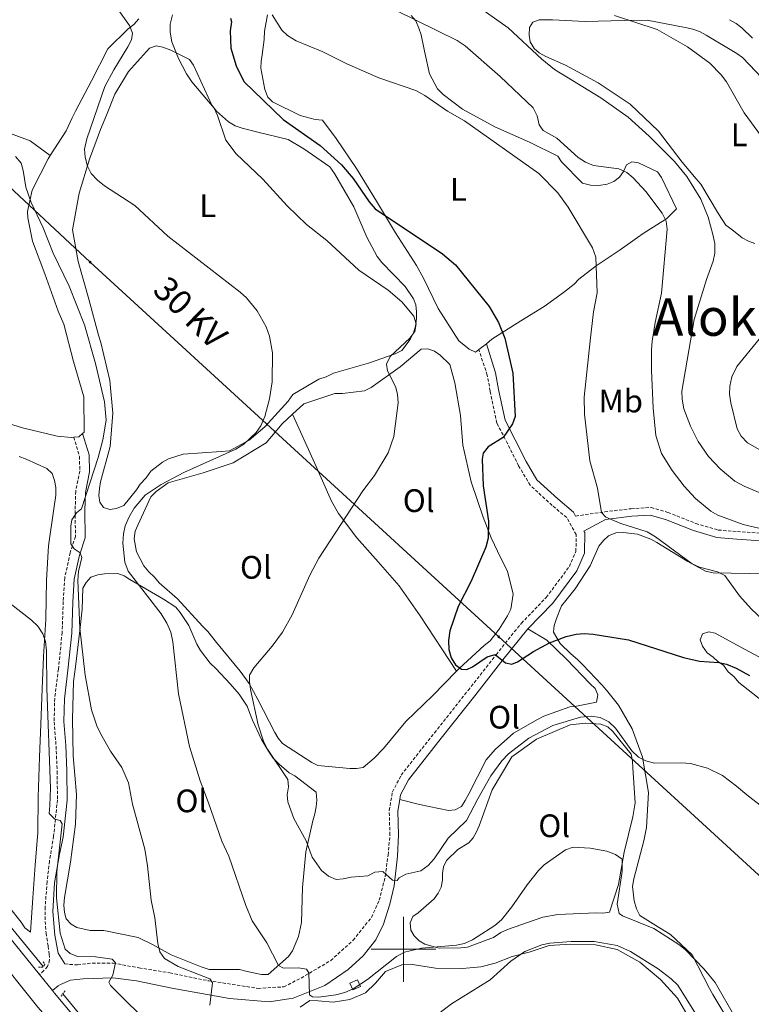
# Model space of a CAD drawing. Units: metres. Extents: x 572631 to 577117, y 4712224 to 4715242.
# Drawn here: x 575382 to 575607, y 4713983 to 4714287 of the extents above; entities that cross this region are included whole.
import ezdxf
from ezdxf.enums import TextEntityAlignment as Align

# ---------------------------------------------------------------- set-up
doc = ezdxf.new("R2010")
doc.units = ezdxf.units.M
doc.header["$MEASUREMENT"] = 0
doc.linetypes.add('TRAZOS', pattern=[0.75, 0.5, -0.25])
doc.linetypes.add('TRAZOSX2', pattern=[1.5, 1, -0.5])
for name, color, linetype, lineweight in [('Carátula', 7, 'Continuous', 5), ('Level 15', 1, 'Continuous', 0), ('Level 16', 5, 'Continuous', 0), ('Level 21', 19, 'Continuous', 0), ('Level 32', 19, 'Continuous', 0), ('Level 36', 19, 'Continuous', 40), ('Level 37', 92, 'Continuous', 0), ('Level 4', 36, 'Continuous', 30), ('Level 44', 19, 'Continuous', 0), ('Level 45', 19, 'Continuous', 0), ('Level 5', 36, 'Continuous', 0), ('Level 52', 1, 'Continuous', 13), ('Level 54', 13, 'Continuous', 0), ('Level 63', 7, 'Continuous', 0)]:
    doc.layers.add(name, color=color, linetype=linetype, lineweight=lineweight)
doc.styles.add('Arial', font='ARIAL.TTF', dxfattribs={"height": 0.2})

# ---------------------------------------------------------------- blocks, each defined once
blk = doc.blocks.new('5PELE')
at = {"layer": 'Carátula', "linetype": 'Continuous', "lineweight": 5}
h = blk.add_hatch(color=9, dxfattribs=at)
edge = h.paths.add_edge_path()
edge.add_arc((0, 0), 2.85, 359.999, 719.999)
at = {"layer": 'Carátula', "color": 252, "linetype": 'Continuous', "lineweight": 5}
blk.add_circle((0, 0, 0), 2.85, dxfattribs=at)

msp = doc.modelspace()

# ---------------------------------------------------------------- linework, layer by layer
at = {"layer": 'Level 15', "color": 1, "linetype": 'Continuous', "lineweight": 0}
msp.add_polyline3d([(575485.86, 4713990.64, 493.27), (575483.51, 4713989.58, 493.27), (575484.44, 4713987.51, 493.27), (575486.79, 4713988.57, 493.27), (575485.86, 4713990.64, 493.27)], dxfattribs=at)
at = {"layer": 'Level 16', "color": 5, "linetype": 'Continuous', "lineweight": 0, "ltscale": 0.5}
for points in [[(575191.19, 4714274.66, 488.65), (575193.39, 4714271.4, 488.54), (575223.41, 4714227.29, 486.77), (575259.7, 4714174.83, 484.93), (575292.19, 4714127.79, 481.92), (575327.96, 4714076.06, 479.77), (575352.67, 4714041.33, 479.38), (575375.24, 4714011.28, 479.23), (575388.87, 4713994.67, 479.23)], [(575394.92, 4713986.26, 478.6), (575404, 4713975.29, 477.96), (575405.76, 4713973.19, 477.84), (575409.34, 4713969.05, 477.66), (575413, 4713964.98, 477.5), (575420.42, 4713956.92, 477.17), (575432.78, 4713943.72, 476.46), (575439.05, 4713937.2, 476.11), (575451.62, 4713924.38, 475.48), (575457.95, 4713918.01, 475.19), (575463.25, 4713912.71, 474.97), (575473.87, 4713902.12, 474.62), (575481.89, 4713894.24, 474.33), (575485.79, 4713890.45, 474.1)]]:
    msp.add_polyline3d(points, dxfattribs=at)
at = {"layer": 'Level 21', "color": 19, "linetype": 'Continuous', "lineweight": 13}
for points in [[(575187.27, 4714275.56, 489.22), (575206.99, 4714247.1, 488.06), (575241.54, 4714197.22, 486.19), (575253.17, 4714180.5, 485.51), (575268.72, 4714158.24, 484.54), (575276.47, 4714147.09, 484.04), (575284.84, 4714134.99, 483.41), (575295.97, 4714118.86, 482.48), (575301.54, 4714110.79, 482.08), (575311.9, 4714095.81, 481.48), (575317.09, 4714088.33, 481.23), (575324.88, 4714077.1, 480.92), (575336.59, 4714060.28, 480.58), (575344.57, 4714048.98, 480.42), (575348.6, 4714043.37, 480.33), (575354.72, 4714035.01, 480.21), (575364.05, 4714022.57, 480.02), (575378.16, 4714004.03, 479.74), (575387.76, 4713992.21, 479.25)], [(575261.43, 4714157.03, 484.65), (575263.25, 4714154.44, 484.54), (575271, 4714143.29, 484.04), (575279.36, 4714131.2, 483.41), (575290.5, 4714115.06, 482.48), (575296.07, 4714107, 482.08), (575306.44, 4714092, 481.48), (575311.63, 4714084.51, 481.23), (575319.44, 4714073.27, 480.92), (575331.16, 4714056.42, 480.58), (575339.16, 4714045.09, 480.42), (575343.21, 4714039.46, 480.33), (575349.35, 4714031.07, 480.21), (575358.71, 4714018.59, 480.02), (575372.86, 4714000, 479.74), (575387.29, 4713982.21, 479.02), (575388.75, 4713980.46, 478.95)], [(575387.76, 4713992.21, 479.25), (575391.76, 4713987.28, 479.05)], [(575391.76, 4713987.28, 479.05), (575392.4, 4713986.5, 479.02), (575398.75, 4713978.89, 478.75)]]:
    msp.add_polyline3d(points, dxfattribs=at)
at = {"layer": 'Level 21', "color": 19, "linetype": 'Continuous', "lineweight": 0}
for points in [[(575553.11, 4714133.63, 504.75), (575552.43, 4714134.86, 504.75), (575547.58, 4714138.91, 504.35), (575541.16, 4714144.79, 503.76), (575537.85, 4714150.4, 502.96), (575534.46, 4714157.18, 502.37), (575531.33, 4714163.17, 501.98), (575529.35, 4714172.67, 501.08), (575528.43, 4714177.76, 500.49), (575525.64, 4714186.7, 500.04)], [(575395.56, 4713995.48, 479.38), (575393.57, 4713998.85, 479.84), (575392.47, 4714004.39, 480.31), (575391.86, 4714011.68, 480.69), (575392.36, 4714020.53, 480.77), (575393.89, 4714029.3, 481), (575395.1, 4714034.61, 481.18), (575396.27, 4714045.97, 481.38), (575396.2, 4714055, 481.68), (575395.85, 4714062.85, 482.37), (575395.25, 4714070.23, 482.87), (575395.43, 4714077.26, 483.16), (575396.55, 4714086.08, 483.86), (575397.72, 4714097.55, 483.86), (575398.06, 4714107.08, 484.75), (575398.5, 4714114.15, 485.44), (575400.08, 4714121.52, 485.94), (575401.82, 4714126.89, 486.14), (575401.74, 4714135.32, 485.74), (575401.91, 4714140.89, 486.14), (575403.18, 4714147.23, 485.74), (575403.06, 4714152.5, 485.44), (575401.07, 4714159.13, 484.93)], [(575538.34, 4714098.81, 502.37), (575546.05, 4714106.79, 503.16), (575553.47, 4714116.72, 503.76), (575555.85, 4714122.16, 504.65), (575555.9, 4714128.6, 504.75), (575555.66, 4714129.01, 504.75), (575562.36, 4714132.58, 505.14), (575570.42, 4714133.57, 506.53), (575576.08, 4714133.9, 507.02), (575580.78, 4714132.53, 507.72), (575589.43, 4714129.13, 509), (575596.69, 4714126.98, 509.7), (575602.81, 4714126.52, 510.59), (575611.66, 4714125.92, 511.38)], [(575498.88, 4714046.2, 500.51), (575499.13, 4714047.69, 500.69), (575501.54, 4714052.28, 500.89), (575511.62, 4714065.09, 500.89), (575522, 4714078.23, 500.98), (575530.62, 4714089.23, 501.58), (575538.34, 4714098.81, 502.37)], [(575498.88, 4714046.2, 500.51), (575498.27, 4714042.62, 500.09), (575498.47, 4714035.27, 498.81), (575498.15, 4714028.69, 497.73), (575497.13, 4714019.62, 496.65), (575495.77, 4714013.95, 495.88), (575493.89, 4714007.76, 495.34), (575491.49, 4714002.89, 494.65), (575487.54, 4713998.01, 493.72), (575482.97, 4713993.73, 493.11), (575475.73, 4713988.8, 491.88), (575466.01, 4713984.98, 491.03), (575458.62, 4713983.85, 489.8), (575446.37, 4713984.82, 487.49), (575428.54, 4713987.99, 484.33), (575417.71, 4713990.32, 483.1), (575410.4, 4713991.25, 481.79), (575401.25, 4713990.93, 479.71), (575397.35, 4713990.46, 479.25), (575394.28, 4713989.19, 479.02), (575393.56, 4713988.77, 478.86), (575391.76, 4713987.28, 479.05)]]:
    msp.add_polyline3d(points, dxfattribs=at)
at = {"layer": 'Level 21', "color": 19, "linetype": 'TRAZOSX2', "lineweight": 0}
for points in [[(575395.56, 4713995.48, 479.38), (575399.53, 4713995.18, 479.45), (575404.02, 4713995.77, 479.98), (575410.46, 4713995.76, 481.43), (575418.41, 4713994.28, 483.08), (575427.95, 4713992.73, 484.14), (575439.79, 4713990.33, 485.65), (575455.16, 4713987.97, 488.62), (575463.09, 4713988.42, 490.21), (575468.43, 4713991.14, 491.26), (575477.57, 4713996.53, 492.42), (575484.48, 4714002.79, 494.27), (575490.15, 4714009.85, 495.27), (575492.55, 4714015.13, 496.19), (575494.41, 4714022.56, 497.27), (575495.25, 4714029.05, 497.81), (575495.83, 4714035.2, 498.81), (575495.62, 4714042.81, 500.09), (575496.6, 4714048.54, 500.69), (575499.31, 4714053.72, 500.89), (575509.55, 4714066.73, 500.89), (575519.93, 4714079.86, 500.98), (575528.55, 4714090.87, 501.58), (575536.36, 4714100.56, 502.37), (575544.03, 4714108.51, 503.16), (575551.17, 4714118.06, 503.76), (575553.21, 4714122.72, 504.65), (575553.25, 4714127.92, 504.75), (575550.35, 4714133.15, 504.75), (575545.84, 4714136.92, 504.35), (575539.09, 4714143.11, 503.76), (575535.53, 4714149.14, 502.96), (575532.11, 4714155.97, 502.37), (575528.82, 4714162.27, 501.98), (575526.76, 4714172.16, 501.08), (575525.86, 4714177.11, 500.49), (575523.24, 4714184.95, 500.04)], [(575398.32, 4714157.95, 484.93), (575400.09, 4714152.03, 485.44), (575400.19, 4714147.49, 485.74), (575398.94, 4714141.23, 486.14), (575398.76, 4714135.36, 485.74), (575398.84, 4714127.35, 486.14), (575397.2, 4714122.29, 485.94), (575395.54, 4714114.56, 485.44), (575395.08, 4714107.22, 484.75), (575394.75, 4714097.75, 483.86), (575393.59, 4714086.42, 483.86), (575392.46, 4714077.48, 483.16), (575392.27, 4714070.14, 482.87), (575392.88, 4714062.67, 482.37), (575393.22, 4714054.92, 481.68), (575393.29, 4714046.12, 481.38), (575392.13, 4714034.91, 481.18), (575390.83, 4714027.23, 480.86), (575390.11, 4714020.87, 480.72), (575389.51, 4714013.11, 480.46), (575389.48, 4714008.61, 480.2), (575389.79, 4714005, 480.06), (575390.46, 4714000.95, 479.86), (575390.76, 4713998.49, 479.6), (575390.87, 4713996.73, 479.34), (575390.28, 4713994.69, 479.2), (575389.06, 4713993.44, 479.2), (575387.76, 4713992.21, 479.25)], [(575553.11, 4714133.63, 504.75), (575562.06, 4714134.9, 505.14), (575570.21, 4714135.9, 506.53), (575576.35, 4714136.26, 507.02), (575581.54, 4714134.75, 507.72), (575590.19, 4714131.35, 509), (575597.11, 4714129.3, 509.7), (575602.98, 4714128.85, 510.59), (575611.92, 4714128.25, 511.38)]]:
    msp.add_polyline3d(points, dxfattribs=at)
at = {"layer": 'Level 21', "color": 1, "linetype": 'TRAZOS', "lineweight": 0}
for points in [[(575388.91, 4713996.12, 479.38), (575389.43, 4713995.29, 479.38), (575388.69, 4713994.47, 479.38), (575387.24, 4713994.48, 479.46)], [(575395.63, 4713987.18, 478.75), (575394.2, 4713985.33, 478.75)]]:
    msp.add_polyline3d(points, dxfattribs=at)
at = {"layer": 'Level 32', "color": 6, "linetype": 'Continuous', "lineweight": 0, "ltscale": 0.5}
msp.add_polyline3d([(576944.37, 4713485.53, 436.98), (576877.73, 4713490.01, 437.44), (576659.92, 4713504.45, 451.32), (576446, 4713518.79, 455.34), (576285.42, 4713529.03, 460.99), (576135.96, 4713539.21, 477.7), (575981.05, 4713681.68, 484.31), (575855.04, 4713796.51, 508.88), (575752.6, 4713891.3, 498.24), (575636.6, 4713998.09, 493.81), (575529.37, 4714096.39, 502.16), (575403.39, 4714211.9, 490.13), (575273.47, 4714333.31, 502.12), (575178.12, 4714419.19, 502.47), (575062.24, 4714525.86, 494.16), (574956.26, 4714624.86, 498.94), (574845.19, 4714725.21, 513.29), (574695.83, 4714799.17, 505.03), (574592.31, 4714851.18, 509.95), (574517.89, 4714889.14, 514.42), (574415.83, 4714939.67, 525.44), (574378.43, 4714950.44, 530.46)], dxfattribs=at)
at = {"layer": 'Level 36', "color": 92, "linetype": 'Continuous', "lineweight": 0}
for points in [[(575418.35, 4714286.95, 492.11), (575416.89, 4714285.18, 491.94), (575415.11, 4714283.87, 491.7), (575408.83, 4714277.7, 491.2), (575403.75, 4714267.85, 490.87), (575398.9, 4714258.44, 490.3), (575397.88, 4714256.45, 490.3), (575395.96, 4714252.46, 490.3), (575391.04, 4714244.78, 489.78)], [(575523.24, 4714184.95, 500.04), (575522.21, 4714184.2, 500.04), (575520.29, 4714185.11, 500.04), (575517.05, 4714187.65, 500.04), (575510.75, 4714197.63, 499.93), (575506.22, 4714207.01, 499.93), (575504.03, 4714210.88, 499.93), (575497.58, 4714221.01, 500.04), (575491.72, 4714230.7, 500.59), (575485.57, 4714240.83, 500.92), (575479.26, 4714250.07, 501.69), (575475, 4714255.74, 501.47), (575472.78, 4714255.9, 501.36), (575468.19, 4714257.12, 501.36), (575459.62, 4714261.34, 501.58), (575458.15, 4714262.83, 501.69), (575457.28, 4714265.21, 501.8), (575455.99, 4714271.74, 502.9), (575456.16, 4714273.82, 503.12), (575456.47, 4714275.89, 503.78), (575457.1, 4714280.63, 505.21), (575457.12, 4714283.15, 505.32), (575458.05, 4714288.19, 505.32)], [(575502.38, 4714288, 510.49), (575503.85, 4714286.36, 510.49), (575504.72, 4714284.13, 510.16), (575505.45, 4714282.05, 509.5), (575506.45, 4714277, 508.29), (575508.03, 4714270.02, 507.74), (575510.51, 4714265.4, 507.52), (575512.28, 4714263.61, 507.41), (575518.18, 4714259.12, 507.08), (575528.22, 4714253.7, 506.75), (575538.86, 4714248.88, 507.08), (575547.58, 4714244.66, 507.85), (575548.75, 4714242.87, 508.18), (575555.23, 4714236.3, 509.17), (575557.74, 4714235.69, 509.39), (575560.26, 4714235.52, 509.61), (575562.79, 4714235.94, 509.72), (575564.87, 4714236.82, 509.94), (575566.66, 4714238.14, 510.49), (575567.86, 4714239.91, 511.15), (575568.76, 4714241.98, 511.59), (575570.4, 4714242.86, 512.58), (575572.47, 4714242.54, 512.58), (575578.39, 4714239.83, 512.58), (575579.56, 4714238.04, 512.58), (575584.23, 4714228.37, 511.48), (575581.09, 4714225.28, 510.93), (575579.31, 4714224.11, 510.71), (575573.94, 4714220.74, 509.61), (575572.15, 4714219.56, 509.06), (575566.79, 4714215.75, 507.63), (575559.48, 4714210.76, 505.98), (575557.69, 4714209.44, 505.32), (575554.11, 4714206.65, 504.33), (575552.62, 4714205.18, 503.78), (575549.34, 4714202.53, 503.23), (575543.37, 4714198.28, 503.23), (575536.22, 4714193.88, 502.35), (575527.28, 4714188.17, 500.26), (575525.64, 4714186.7, 500.04)], [(575612.69, 4714266.56, 523.69), (575604.6, 4714275.07, 521.82), (575602.83, 4714276.27, 521.82), (575593.38, 4714281.98, 521.6), (575591.31, 4714283.03, 521.49), (575589.24, 4714283.79, 521.49), (575586.87, 4714284.25, 521.27), (575575.18, 4714286.57, 520.28), (575568.06, 4714286.47, 519.73), (575556.05, 4714286.12, 518.08), (575545.97, 4714286.64, 517.97), (575541.81, 4714286.67, 517.64), (575539.88, 4714285.94, 517.31), (575538.83, 4714284.32, 516.65), (575538.81, 4714281.95, 516.32), (575539.09, 4714279.87, 516.32), (575540.27, 4714277.78, 516.32), (575541.89, 4714276.44, 516.32), (575543.95, 4714275.38, 516.32), (575550.01, 4714272.67, 516.32), (575560.06, 4714267.25, 516.21), (575569.94, 4714260.66, 516.1), (575578.63, 4714252.28, 515.99), (575585.97, 4714242.74, 515.99), (575590.23, 4714237.67, 516.1), (575591.7, 4714236.02, 516.32), (575597.12, 4714226.79, 518.52), (575599.47, 4714223.36, 518.96), (575601.23, 4714222.01, 519.29), (575604.48, 4714219.47, 519.73), (575606.4, 4714218.42, 520.17), (575608.32, 4714217.66, 520.28)], [(575607.65, 4714281.01, 524.84), (575604.41, 4714284.15, 524.06), (575602.64, 4714285.5, 523.84), (575600.57, 4714286.7, 523.74)], [(575413.75, 4714136.83, 489.48), (575411.52, 4714135.95, 489.48), (575409.45, 4714135.67, 489.37), (575407.52, 4714136.28, 489.37), (575406.35, 4714137.92, 489.37), (575406.07, 4714140, 489.37), (575406.23, 4714142.07, 489.37), (575406.54, 4714144.15, 489.15), (575409.59, 4714155.1, 489.15), (575410.41, 4714165.32, 489.15), (575409.45, 4714175.41, 489.04), (575406.72, 4714187.15, 489.04), (575405.99, 4714189.38, 489.04), (575402.97, 4714200.52, 489.37), (575399.64, 4714212.11, 490.25), (575397.94, 4714221.91, 491.02), (575399.95, 4714233.17, 491.13), (575403.14, 4714243.67, 491.46), (575406.62, 4714252.84, 491.79), (575408.43, 4714257.27, 492.12), (575411, 4714263.78, 492.78), (575415.21, 4714270.72, 493), (575421.64, 4714277.93, 493.22), (575423.72, 4714278.66, 493.55), (575425.79, 4714278.2, 493.77), (575428.31, 4714277.29, 493.99), (575434.07, 4714274.43, 494.54), (575435.24, 4714272.64, 494.76), (575436.41, 4714270.26, 494.98), (575440.93, 4714260.29, 495.86), (575442.4, 4714258.5, 495.86), (575446.08, 4714255.21, 495.86), (575448.15, 4714254.01, 495.86), (575450.22, 4714253.25, 496.19), (575455.1, 4714252.03, 496.52)], [(575391.04, 4714244.78, 489.78), (575384.93, 4714249.33, 489.14), (575374.3, 4714253.2, 488.89), (575363.88, 4714255.95, 488.89), (575361.99, 4714256.52, 488.91)], [(575455.1, 4714252.03, 496.52), (575464.43, 4714249.73, 496.96), (575469.3, 4714246.88, 497.95), (575477.27, 4714241.33, 497.73), (575478.73, 4714239.25, 497.73), (575484.73, 4714228.97, 497.18), (575488.67, 4714219.6, 496.74), (575491.89, 4714213.64, 496.3), (575493.36, 4714211.85, 495.97), (575500.57, 4714204.38, 495.42), (575503.06, 4714200.66, 495.42), (575503.78, 4714198.72, 495.2), (575504.07, 4714196.65, 495.2), (575504.05, 4714194.57, 495.2), (575503.73, 4714192.2, 495.2), (575503.13, 4714190.13, 495.2), (575502.07, 4714188.06, 495.2), (575499.53, 4714184.67, 495.09), (575497.44, 4714183.65, 494.98), (575489.27, 4714180.74, 493.99), (575478.42, 4714177.71, 493.33), (575476.19, 4714176.54, 493.22), (575473.95, 4714175.82, 493.11), (575465.91, 4714171.13, 492.67), (575464.41, 4714169.07, 492.67), (575457.24, 4714161.11, 492.23), (575452.46, 4714157, 491.79), (575446.36, 4714153.78, 491.24), (575443.83, 4714153.5, 491.13), (575432.11, 4714152.7, 490.8), (575427.51, 4714151.25, 490.47), (575425.72, 4714150.23, 490.14), (575422.14, 4714147.44, 489.92), (575420.64, 4714145.37, 489.92), (575418.85, 4714143.46, 489.81), (575417.65, 4714141.69, 489.81), (575413.75, 4714136.83, 489.48)], [(575391.04, 4714244.78, 489.78), (575390.45, 4714243.84, 489.72), (575385.48, 4714234.1, 487.66), (575384.09, 4714227.56, 486.83), (575384.19, 4714225.56, 486.83), (575385.57, 4714218.44, 486.83), (575389.38, 4714208.3, 486.34), (575393.51, 4714196.82, 485.26), (575395.25, 4714192.8, 485.18), (575398.27, 4714181.33, 485.18), (575401.4, 4714170.42, 485.02), (575401.54, 4714159.53, 484.93), (575401.07, 4714159.13, 484.93)], [(575525.64, 4714186.7, 500.04), (575523.24, 4714184.95, 500.04)], [(575465.77, 4714165.04, 494.54), (575469.29, 4714168.27, 494.82), (575478.8, 4714171.46, 495.48), (575481.17, 4714171.44, 495.82), (575488, 4714172.28, 496.04), (575490.08, 4714173.3, 496.26), (575499.03, 4714179.61, 497.02), (575505.45, 4714185.05, 497.14), (575507.52, 4714185.18, 497.14), (575509.59, 4714184.43, 497.68), (575511.36, 4714183.23, 497.68), (575514.31, 4714180.39, 497.9), (575515.9, 4714174.74, 497.58), (575517.6, 4714164.64, 497.68), (575518.27, 4714155.45, 498.9), (575520.85, 4714144.16, 499.78), (575524.63, 4714133.3, 500.44), (575527.1, 4714126.91, 500.98), (575530.02, 4714120.66, 501.54), (575532.07, 4714116.64, 502.08), (575533.79, 4714109.51, 502.42), (575533.16, 4714104.92, 502.42), (575532.11, 4714102.85, 502.42), (575529.56, 4714098.72, 502.42), (575526.71, 4714095.18, 502.3), (575524.92, 4714093.71, 502.3), (575517.16, 4714086.65, 501.98), (575516.34, 4714085.8, 501.91)], [(575398.32, 4714157.95, 484.93), (575397.63, 4714157.89, 484.93), (575393.19, 4714158.26, 484.93), (575382.55, 4714160.79, 484.19), (575372.13, 4714163.99, 484.19), (575360.82, 4714167.3, 484.19), (575350.07, 4714170.39, 484.19), (575347.85, 4714171.05, 484.2)], [(575516.34, 4714085.8, 501.91), (575509.09, 4714078.26, 501.32), (575500.73, 4714070.31, 500.88), (575493.84, 4714061.91, 500.44), (575491, 4714058.97, 500.32), (575487.57, 4714056.03, 500.32), (575485.49, 4714055.75, 500.32), (575483.42, 4714055.76, 500.32), (575473.64, 4714056.73, 499.44), (575471.71, 4714057.63, 499.12), (575462.71, 4714063.48, 498.02), (575461.39, 4714065.12, 497.9), (575460.37, 4714066.91, 497.58), (575455.11, 4714077.03, 496.26), (575452.47, 4714081.95, 495.82), (575449.68, 4714085.82, 495.6), (575442.34, 4714094.63, 494.72), (575439.69, 4714098.06, 494.38), (575438.07, 4714099.7, 494.38), (575430.28, 4714108.06, 493.84), (575424.68, 4714113, 493.84), (575423.21, 4714114.79, 493.84), (575421.44, 4714116.43, 493.84), (575419.97, 4714118.22, 493.84), (575417.63, 4714122.54, 493.72), (575416.92, 4714126.55, 493.4), (575417.24, 4714128.92, 493.28), (575418.14, 4714130.84, 493.28), (575422.06, 4714139.56, 493.18), (575423.71, 4714141.18, 492.96), (575427.43, 4714143.82, 492.96), (575438.28, 4714147, 493.06), (575447.5, 4714150.05, 493.5), (575457.63, 4714156.2, 493.84), (575462.57, 4714162.09, 494.28), (575465.77, 4714165.04, 494.54)], [(575465.77, 4714165.04, 494.54), (575472.71, 4714149.86, 495.6), (575477.81, 4714138.25, 496.26), (575480, 4714134.38, 496.58), (575485.58, 4714126.92, 497.02), (575492.2, 4714119.46, 497.8), (575498.67, 4714112.14, 498.34), (575505.12, 4714102.9, 499.56), (575516.34, 4714085.8, 501.91)], [(575401.07, 4714159.13, 484.93), (575399.86, 4714158.1, 484.93), (575398.32, 4714157.95, 484.93)], [(575381.48, 4714152.02, 482.54), (575383.69, 4714151.12, 482.62), (575390, 4714148.29, 482.95), (575391.65, 4714146.72, 483.12), (575392.42, 4714144.6, 483.28), (575392.84, 4714142.48, 483.28), (575392.82, 4714140.04, 483.28), (575392.23, 4714135.82, 483.12), (575390.58, 4714124.39, 482.87), (575389.94, 4714113.84, 482.62), (575389.73, 4714101.84, 482.04), (575388.97, 4714090.29, 481.96), (575388.56, 4714080.3, 481.8), (575388.14, 4714069.41, 481.47), (575387.72, 4714059.3, 481.38), (575387.4, 4714046.97, 481.38), (575387.2, 4714036.08, 481.38), (575386.45, 4714025.98, 480.72), (575385.7, 4714015.87, 480.31), (575384.95, 4714005.32, 480.15), (575383.29, 4714006.67, 480.23), (575382.08, 4714008.34, 480.23), (575374.82, 4714017.4, 480.23)], [(575582.38, 4714004.6, 491.52), (575578.69, 4714006.85, 491.52), (575572.93, 4714010.46, 491.96), (575571.91, 4714012.54, 492.08), (575571.19, 4714014.92, 492.3), (575570.63, 4714019.37, 492.52), (575571.09, 4714021.74, 492.62), (575574.15, 4714033.43, 492.96), (575574.92, 4714037.58, 493.18), (575575.59, 4714048.4, 494.28), (575573.75, 4714059.24, 495.92), (575570.55, 4714068.01, 496.36), (575566.31, 4714075.31, 497.36), (575562.63, 4714079.93, 499.56), (575561.16, 4714081.57, 499.78), (575555.28, 4714087.7, 500.54), (575553.66, 4714089.34, 500.88), (575551.6, 4714091.14, 500.98), (575548.36, 4714094.27, 501.32), (575546.31, 4714097.85, 501.98), (575546.47, 4714099.92, 502.08), (575547.23, 4714101.99, 502.08), (575548.74, 4714105.98, 502.08), (575550.09, 4714107.61, 502.08), (575552.93, 4714111.14, 502.86), (575557.58, 4714118.23, 504.28), (575560.3, 4714124.29, 504.4), (575561.65, 4714126.06, 504.5), (575563.29, 4714127.52, 504.62), (575565.52, 4714128.4, 504.84), (575567.74, 4714128.53, 504.94), (575572.19, 4714128.05, 505.28), (575576.33, 4714126.54, 505.6), (575578.1, 4714125.49, 505.6), (575587.69, 4714119.63, 505.82), (575593.16, 4714116.62, 506.04), (575595.53, 4714116.16, 506.16)], [(575595.53, 4714116.16, 506.16), (575606.65, 4714115.93, 506.7), (575617.33, 4714116.15, 507.36), (575626.96, 4714115.33, 507.48), (575631.1, 4714114.41, 508.24), (575633.33, 4714113.95, 508.36), (575637.62, 4714112.88, 508.58), (575639.69, 4714112.57, 508.8), (575641.91, 4714112.55, 508.9), (575650.81, 4714112.78, 508.9), (575657.2, 4714114.36, 509.02), (575666.88, 4714119.92, 509.24), (575667.89, 4714120.69, 509.34)], [(575398.91, 4714038.6, 484.16), (575399.13, 4714047.8, 483.72), (575398.18, 4714059.67, 484.26), (575397.97, 4714070.94, 485.36), (575398.21, 4714082.65, 485.7), (575398.83, 4714087.1, 486.14), (575400.25, 4714098.35, 487.24), (575400.89, 4714104.87, 487.68), (575401.09, 4714111.4, 488.34), (575402.14, 4714113.17, 488.34), (575403.64, 4714114.79, 488.34), (575405.72, 4714115.51, 488.34), (575407.8, 4714115.79, 488.44), (575411.95, 4714115.91, 488.88), (575413.87, 4714115.16, 489.44), (575415.64, 4714114.1, 489.66), (575425.98, 4714107.95, 490.54), (575429.81, 4714105.54, 491.08), (575431.14, 4714103.9, 491.2), (575433.78, 4714099.88, 491.52), (575436.25, 4714094.08, 492.08), (575437.42, 4714092.14, 492.08), (575440.36, 4714088.26, 492.08), (575442.13, 4714086.62, 492.4), (575446.54, 4714081.84, 493.28), (575449.33, 4714078.71, 493.72), (575451.83, 4714074.98, 494.28), (575452.55, 4714073.05, 494.6), (575453.43, 4714070.67, 494.6), (575456.2, 4714064.72, 494.82), (575458.4, 4714061.14, 495.6), (575459.86, 4714058.91, 495.82), (575461.63, 4714057.11, 496.14), (575464.72, 4714054.42, 496.92)], [(575498.88, 4714046.2, 500.51), (575504.98, 4714044.63, 500.54), (575513.86, 4714042.78, 500.22), (575515.94, 4714043.06, 500.22), (575517.88, 4714044.09, 500.22), (575519.08, 4714045.86, 500.22), (575520.13, 4714047.92, 500.1), (575525.55, 4714058.41, 499.88), (575528.24, 4714061.65, 499.78), (575533.91, 4714066.65, 499.78), (575541.36, 4714070.9, 499.66), (575543.3, 4714071.92, 499.44), (575551.33, 4714074.83, 499.34), (575553.4, 4714074.96, 499.34), (575559.49, 4714076.25, 499.34), (575559.95, 4714078.47, 499.34), (575559.08, 4714080.4, 499.34), (575557.61, 4714081.9, 499.34), (575550.25, 4714089.51, 500.44), (575544.21, 4714095.34, 501.76), (575538.34, 4714098.81, 502.4)], [(575614, 4714087.85, 504.62), (575603.81, 4714093.26, 504.62), (575596.13, 4714097.47, 503.18), (575594.2, 4714097.93, 502.52), (575592.27, 4714097.35, 501.86), (575591.52, 4714095.43, 501.2), (575592.24, 4714093.5, 501.1), (575593.71, 4714091.41, 501.1), (575595.48, 4714090.06, 501.1), (575596.95, 4714088.72, 500.76), (575598.72, 4714087.67, 500.66), (575600.19, 4714085.58, 500.44), (575601.96, 4714084.08, 500.32), (575603.43, 4714082.29, 500.32), (575612.57, 4714075.11, 499.78)], [(575563.6, 4714011.42, 491.2), (575561.52, 4714011.13, 491.14), (575559.45, 4714011.3, 491.08), (575547.58, 4714010.79, 490.52), (575542.98, 4714009.94, 490.27), (575532.12, 4714006.16, 489.72), (575530.04, 4714005.14, 489.64), (575527.81, 4714003.68, 489.57), (575519.77, 4714000.62, 489.54), (575517.7, 4714000.49, 489.59), (575511.02, 4714000.39, 489.92), (575509.9, 4714000.7, 490), (575506.59, 4714001.61, 490.37), (575504.81, 4714002.66, 490.65), (575503.34, 4714004.16, 491), (575502.32, 4714005.94, 491.37), (575502.04, 4714008.17, 491.81), (575502.94, 4714010.09, 492.25), (575504.58, 4714011.27, 492.68), (575509.51, 4714015.53, 494.09), (575510.71, 4714017.3, 494.53), (575511.61, 4714019.22, 494.94), (575512.07, 4714021.29, 494.94), (575512.09, 4714023.37, 495.04), (575512.4, 4714025.44, 495.04), (575513.3, 4714027.36, 495.16), (575516.74, 4714030.75, 495.04), (575520.17, 4714032.8, 494.72), (575521.51, 4714034.42, 494.72), (575522.56, 4714036.19, 494.72), (575523.32, 4714038.11, 494.94), (575527.41, 4714049.2, 495.38), (575533.41, 4714059.39, 495.82), (575541.02, 4714064.82, 495.82), (575551.43, 4714069.19, 495.7), (575556.18, 4714069.75, 495.48), (575560.92, 4714069.42, 495.26), (575562.99, 4714068.66, 495.04), (575564.61, 4714067.16, 494.72), (575570.19, 4714060.15, 494.16), (575570.62, 4714058.07, 493.94), (575570.76, 4714056, 493.84), (575571.42, 4714045.16, 492.74), (575570.79, 4714040.87, 492.3), (575568.04, 4714029.92, 491.64), (575566.33, 4714020, 491.3), (575563.6, 4714011.42, 491.2)], [(575464.72, 4714054.42, 496.92), (575466.49, 4714053.52, 497.24), (575473.13, 4714048.43, 497.8), (575473.26, 4714046.05, 497.8), (575473.09, 4714043.98, 497.8), (575472.63, 4714041.76, 497.68), (575472.02, 4714039.68, 497.36), (575469.88, 4714030.06, 495.48), (575468.9, 4714019.1, 493.94), (575468.53, 4714008.28, 492.74), (575467.6, 4714003.98, 491.86), (575465.79, 4713999.55, 491.42), (575464.59, 4713997.78, 491.42), (575458.32, 4713992.19, 490.76), (575456.25, 4713992.2, 490.64), (575451.8, 4713993.13, 490.2), (575449.43, 4713993.74, 490.2), (575447.36, 4713993.76, 489.76), (575440.09, 4713993.81, 488.88), (575437.58, 4713994.57, 488.44), (575428.41, 4713998.34, 487.12), (575422.65, 4714001.5, 486.8), (575418.22, 4714003.61, 486.02), (575407.56, 4714005.77, 484.38), (575403.41, 4714005.8, 483.82), (575399.27, 4714006.72, 483.82), (575397.49, 4714007.77, 483.82), (575396.02, 4714009.41, 483.82), (575395.45, 4714011.34, 483.82), (575395.31, 4714013.57, 483.82), (575395.48, 4714015.94, 483.82), (575397.34, 4714026.9, 483.94), (575398.91, 4714038.6, 484.16)], [(575598.81, 4713980.46, 491.52), (575595.44, 4713986.12, 491.52), (575594.41, 4713987.9, 491.52), (575589.01, 4713998.32, 491.52), (575582.38, 4714004.6, 491.52)], [(575587.79, 4713979.26, 484.66), (575584.48, 4713984.92, 484.66), (575579.31, 4713990.72, 484.66), (575572.92, 4713996.03, 484.66), (575565.93, 4713999.95, 484.66), (575559.27, 4714001.41, 484.54), (575551.56, 4714001.62, 484.66), (575544.93, 4714001.22, 484.89), (575538.79, 4713999.14, 485.24), (575533.56, 4713997.84, 485.93), (575528.34, 4713995.76, 486.51), (575523.88, 4713994.63, 487.09), (575518.18, 4713994.09, 488.01), (575509.85, 4713994.14, 488.82), (575502.12, 4713995.42, 490.09), (575499.5, 4713995.24, 490.32), (575494.43, 4713993.17, 491.01), (575491.4, 4713989.58, 491.01), (575488.35, 4713986.61, 491.01), (575483.44, 4713984.54, 491.24), (575478.36, 4713983.7, 491.24), (575473.73, 4713984.1, 491.24), (575471.1, 4713984.22, 490.78), (575468.2, 4713982.18, 490.44)]]:
    msp.add_polyline3d(points, dxfattribs=at)
at = {"layer": 'Level 4', "color": 36, "linetype": 'Continuous', "lineweight": 30}
for points in [[(575446.67, 4714287.2, 500), (575446.94, 4714286.04, 500), (575446.54, 4714283.26, 500), (575446.75, 4714277.94, 500), (575448.43, 4714272.47, 500), (575450.74, 4714267.67, 500), (575462.88, 4714255.91, 500), (575474.32, 4714247.93, 500), (575480.87, 4714241.91, 500), (575484.47, 4714237.75, 500), (575489.43, 4714230.51, 500), (575491.27, 4714228.33, 500), (575512.05, 4714214.46, 500), (575516.07, 4714211.1, 500), (575526.48, 4714198.25, 500), (575529.28, 4714193.33, 500), (575531.29, 4714188.48, 500), (575533.7, 4714177.68, 500), (575534.46, 4714164.37, 500), (575533.61, 4714162.07, 500), (575530.79, 4714157.86, 500), (575526.09, 4714154.92, 500), (575524.57, 4714153.03, 500), (575524.28, 4714151.12, 500), (575524.61, 4714142.9, 500), (575526.28, 4714132.08, 500), (575526.15, 4714126.78, 500), (575525.41, 4714123.99, 500), (575520.91, 4714113.58, 500), (575516.92, 4714105.69, 500), (575514.26, 4714098.25, 500), (575513.85, 4714095.21, 500), (575513.96, 4714092.44, 500), (575514.72, 4714089.85, 500), (575516.03, 4714087.73, 500), (575517.92, 4714086.41, 500), (575519.53, 4714086.33, 500), (575521.32, 4714087.13, 500), (575525.86, 4714090.16, 500), (575528.29, 4714090.9, 500), (575531.48, 4714088.34, 500), (575533.46, 4714087.91, 500), (575535.19, 4714088.64, 500), (575540.16, 4714091.9, 500), (575545.04, 4714094.48, 500), (575550.18, 4714096.46, 500), (575553.22, 4714097.16, 500), (575555.71, 4714097.43, 500), (575558.47, 4714097.21, 500), (575569.41, 4714095.5, 500), (575586.39, 4714089.97, 500), (575591.29, 4714088.92, 500), (575597.24, 4714088.51, 500), (575599.68, 4714087.94, 500)], [(575599.68, 4714087.94, 500), (575602.57, 4714086.76, 500), (575606.73, 4714084.49, 500)]]:
    msp.add_polyline3d(points, dxfattribs=at)
at = {"layer": 'Level 5', "color": 36, "linetype": 'Continuous', "lineweight": 0}
for points in [[(575520.41, 4714292.6, 515), (575532.34, 4714284.14, 515), (575542.65, 4714274.49, 515), (575546.59, 4714271.29, 515), (575560.92, 4714262.61, 515), (575569.33, 4714256.61, 515), (575575.76, 4714250.81, 515), (575583.59, 4714243.01, 515), (575587.35, 4714238.3, 515), (575591.69, 4714231.36, 515), (575593.95, 4714225.83, 515), (575595.44, 4714220.47, 515), (575595.99, 4714217.65, 515), (575596.03, 4714214.66, 515), (575595.56, 4714212.2, 515), (575593.44, 4714206.61, 515), (575589.64, 4714194.2, 515), (575585.86, 4714172.18, 515), (575585.94, 4714169.68, 515), (575586.52, 4714166.66, 515), (575588.56, 4714161.35, 515), (575590.85, 4714156.63, 515), (575594.11, 4714152.02, 515), (575597.72, 4714148.14, 515), (575602.19, 4714144.42, 515), (575605.13, 4714142.84, 515), (575609.72, 4714140.84, 515)], [(575412.48, 4714289.2, 490), (575415.57, 4714284.95, 490), (575416.46, 4714282.58, 490), (575416.18, 4714280.53, 490), (575415.05, 4714278.3, 490), (575410.66, 4714271.22, 490), (575407.94, 4714266.12, 490), (575402.34, 4714249.98, 490), (575401.65, 4714246.76, 490), (575401.87, 4714244.28, 490), (575402.59, 4714241.48, 490), (575403.67, 4714239.23, 490), (575405.61, 4714237.19, 490), (575407.83, 4714235.51, 490), (575417.15, 4714229.36, 490), (575427.38, 4714219.95, 490), (575449.66, 4714202.69, 490), (575451.55, 4714200.94, 490), (575454.93, 4714196.94, 490), (575457.67, 4714192, 490), (575458.67, 4714189.05, 490), (575459.59, 4714183.97, 490), (575459.53, 4714175.01, 490), (575458.71, 4714169.8, 490), (575457.26, 4714164.28, 490), (575455.99, 4714161.45, 490), (575454.61, 4714159.36, 490), (575450.75, 4714155.75, 490), (575448.35, 4714154.21, 490), (575432.28, 4714147.08, 490), (575425.32, 4714143.4, 490), (575420.39, 4714140.11, 490), (575416.95, 4714136.05, 490), (575415.41, 4714133.35, 490), (575414.21, 4714130.6, 490), (575413.64, 4714128.16, 490), (575413.43, 4714125.31, 490)], [(575498, 4714289.42, 510), (575516.52, 4714280.28, 510), (575519.06, 4714278.63, 510), (575529.87, 4714269.22, 510), (575540.04, 4714259.55, 510), (575541.28, 4714257, 510), (575541.85, 4714254.24, 510), (575543.09, 4714252.54, 510), (575547.34, 4714250.16, 510), (575553.92, 4714244.16, 510), (575556.17, 4714242.72, 510), (575558.62, 4714241.72, 510), (575566.39, 4714240.72, 510), (575568.91, 4714239.58, 510), (575570.82, 4714237.97, 510), (575574.75, 4714233.74, 510), (575579.84, 4714227.05, 510), (575581.04, 4714224.54, 510), (575581.3, 4714222.05, 510), (575579.63, 4714202.33, 510), (575577.61, 4714193.32, 510), (575576.72, 4714187.56, 510), (575576.46, 4714184.91, 510), (575576.55, 4714178.64, 510), (575577.02, 4714166.85, 510), (575577.87, 4714158.42, 510), (575579.63, 4714152.88, 510), (575582.9, 4714147.69, 510), (575586.6, 4714142.81, 510), (575590.04, 4714139.05, 510), (575594.78, 4714135.11, 510), (575596.94, 4714133.85, 510), (575604.75, 4714130.98, 510), (575625.48, 4714126.14, 510)], [(575428.74, 4714288.23, 495), (575428.11, 4714285.31, 495), (575428.06, 4714282.81, 495), (575428.62, 4714279.86, 495), (575430.58, 4714274.69, 495), (575433.09, 4714269.98, 495), (575434.73, 4714267.56, 495), (575441.63, 4714259.46, 495), (575442.69, 4714257.19, 495), (575445.22, 4714249.57, 495), (575448.4, 4714245.36, 495), (575456.65, 4714237.53, 495), (575464.19, 4714229.25, 495), (575470.13, 4714223.56, 495), (575476.42, 4714218.59, 495), (575486.27, 4714209.49, 495), (575495.31, 4714203.29, 495), (575499.55, 4714199.73, 495), (575503.21, 4714195.29, 495), (575503.95, 4714192.9, 495), (575503.47, 4714190.56, 495), (575502.01, 4714188.52, 495), (575495.89, 4714182.8, 495), (575494.79, 4714180.46, 495), (575495.06, 4714178.41, 495), (575497.52, 4714173.62, 495), (575498.18, 4714171.21, 495), (575498.34, 4714168.53, 495), (575497.03, 4714158.11, 495), (575495.27, 4714153.17, 495), (575491.12, 4714146.17, 495), (575487.44, 4714141.35, 495), (575473.91, 4714120.61, 495), (575471.14, 4714115.39, 495), (575465.73, 4714103.11, 495), (575462.66, 4714097.77, 495), (575459.52, 4714093.48, 495), (575453.91, 4714086.84, 495), (575452.55, 4714084.52, 495), (575452.48, 4714082.62, 495), (575452.85, 4714080.15, 495), (575455.21, 4714069.26, 495), (575456.88, 4714064.15, 495), (575458.1, 4714061.77, 495), (575464.34, 4714052.4, 495), (575464.51, 4714050.15, 495), (575464.17, 4714047.67, 495), (575464.36, 4714045.5, 495), (575466.17, 4714040.39, 495), (575470.01, 4714033.44, 495), (575471.81, 4714028.46, 495), (575474.73, 4714024.31, 495), (575476.92, 4714022.59, 495), (575479.3, 4714021.54, 495), (575481.43, 4714021.7, 495), (575483.86, 4714022.28, 495), (575489.06, 4714022.68, 495), (575491.22, 4714023.81, 495), (575493.68, 4714024.03, 495), (575496.58, 4714021.34, 495), (575498.04, 4714021.18, 495), (575498.67, 4714022.01, 495), (575500.7, 4714023.18, 495), (575505.35, 4714024.23, 495), (575507.61, 4714025.88, 495), (575509.45, 4714027.96, 495), (575513.79, 4714034.32, 495), (575519.4, 4714039.72, 495), (575522.94, 4714046.4, 495), (575526.99, 4714053.48, 495), (575530.34, 4714058.14, 495), (575532.35, 4714060.25, 495), (575538.65, 4714065.11, 495), (575546.04, 4714069.02, 495), (575554.61, 4714071.58, 495), (575557.91, 4714071.93, 495), (575560.63, 4714071.46, 495), (575563.31, 4714070.11, 495), (575565.43, 4714068.22, 495), (575570.45, 4714061.21, 495), (575572.5, 4714059.25, 495), (575574.71, 4714058.09, 495), (575577.46, 4714057.41, 495), (575585.69, 4714057.52, 495), (575588.55, 4714057.27, 495), (575593.78, 4714055.88, 495), (575598.39, 4714053.58, 495), (575602.75, 4714050.33, 495)], [(575610.96, 4714101.53, 505), (575607.19, 4714105, 505), (575603.68, 4714109.02, 505), (575599.09, 4714115.28, 505), (575596.89, 4714116.47, 505), (575591.31, 4714117.82, 505), (575589.06, 4714118.93, 505), (575577.71, 4714127.22, 505), (575575.17, 4714128.72, 505), (575567.01, 4714131.34, 505), (575562.37, 4714133.31, 505), (575561.05, 4714134.72, 505), (575559.82, 4714142.25, 505), (575557.45, 4714150.67, 505), (575555.82, 4714165.03, 505), (575555.78, 4714170.3, 505), (575557.55, 4714187.66, 505), (575558.58, 4714196.6, 505), (575559.72, 4714202.46, 505), (575559.36, 4714213.47, 505), (575558.29, 4714216.35, 505), (575550.85, 4714228.93, 505), (575547.62, 4714233.27, 505), (575541.71, 4714239.29, 505), (575518.87, 4714255.52, 505), (575513.58, 4714258.51, 505), (575506.59, 4714263.34, 505), (575503.84, 4714264.83, 505), (575492.45, 4714268.78, 505), (575482.51, 4714273.04, 505), (575474.91, 4714276.86, 505), (575466.88, 4714280.2, 505), (575464.29, 4714281.8, 505), (575462.47, 4714283.5, 505), (575459.51, 4714288.2, 505)], [(575565.11, 4714287.97, 520), (575578.26, 4714283.69, 520), (575587.59, 4714278.31, 520), (575594.51, 4714273.26, 520), (575597.99, 4714269.65, 520), (575599.62, 4714267.49, 520), (575605.13, 4714258, 520), (575616.92, 4714241.79, 520)], [(575400.68, 4714135.9, 485), (575405.89, 4714151.73, 485), (575407.33, 4714157.15, 485), (575408.28, 4714163.22, 485), (575407.81, 4714168.84, 485), (575405, 4714180.69, 485), (575401.6, 4714192.58, 485), (575396.89, 4714204.57, 485), (575391.95, 4714214.67, 485), (575388.85, 4714222.48, 485), (575385.16, 4714230.29, 485), (575383.55, 4714235.09, 485), (575382.76, 4714240.24, 485), (575382.09, 4714242.47, 485), (575380.41, 4714244.56, 485)], [(575609.68, 4714188.2, 520), (575602.78, 4714179.76, 520), (575601.25, 4714176.55, 520), (575600.64, 4714173.68, 520), (575600.58, 4714171.18, 520), (575600.95, 4714168.58, 520), (575602.97, 4714160.56, 520), (575604.19, 4714158.31, 520), (575606.08, 4714156.18, 520), (575610.58, 4714153.59, 520)], [(575440.33, 4713982.76, 485), (575441.09, 4713989.64, 485), (575440.3, 4713990.91, 485), (575430.53, 4713994.74, 485), (575426.27, 4713997.13, 485), (575424.88, 4713999.22, 485), (575424.25, 4714001.76, 485), (575423.36, 4714009.7, 485), (575422.17, 4714015.21, 485), (575421.11, 4714025.73, 485), (575420.21, 4714030.9, 485), (575416.49, 4714044.77, 485), (575415.25, 4714051.31, 485), (575413.16, 4714056.1, 485), (575409.71, 4714061.13, 485), (575406.67, 4714066.31, 485), (575405.41, 4714068.95, 485), (575403.77, 4714073.81, 485), (575401.87, 4714084.6, 485), (575400.2, 4714099.04, 485), (575399.61, 4714113.73, 485), (575399.76, 4714116.5, 485), (575400.78, 4714120.79, 485), (575400.28, 4714122.3, 485), (575398.48, 4714123.47, 485), (575397.47, 4714125.04, 485), (575397.47, 4714130.5, 485), (575397.75, 4714132.48, 485), (575399.2, 4714134.58, 485), (575400.68, 4714135.9, 485)], [(575413.43, 4714125.31, 490), (575414.04, 4714119.44, 490), (575415.12, 4714116.62, 490), (575425.29, 4714103.44, 490), (575427.01, 4714100.64, 490), (575428.22, 4714097.84, 490), (575428.92, 4714094.81, 490), (575430.64, 4714078.82, 490), (575434.02, 4714062.56, 490), (575437.36, 4714051.98, 490), (575439.85, 4714045.13, 490), (575444.04, 4714033.32, 490), (575446.15, 4714028.75, 490), (575451.4, 4714013.5, 490), (575453.33, 4714008.78, 490), (575457.85, 4714002.05, 490), (575461.42, 4713995.05, 490), (575462.98, 4713994.16, 490), (575467.62, 4713994.28, 490), (575470.13, 4713993.87, 490), (575470.87, 4713992.79, 490), (575471.02, 4713986.01, 490), (575471.99, 4713985.39, 490), (575473.94, 4713985.28, 490), (575479.13, 4713985.93, 490), (575481.88, 4713986.69, 490), (575484.53, 4713987.84, 490), (575488.91, 4713990.73, 490), (575497.81, 4713997.84, 490), (575500.3, 4713999.16, 490), (575505.57, 4714000.32, 490), (575516.37, 4714001.27, 490), (575518.81, 4714001.82, 490), (575521.33, 4714002.92, 490), (575528.23, 4714007.39, 490), (575530.26, 4714009.13, 490), (575533.45, 4714013.07, 490), (575538.15, 4714019.94, 490), (575541.63, 4714024.32, 490), (575543.42, 4714026.06, 490), (575549.94, 4714030.68, 490), (575552.39, 4714031.54, 490), (575557.56, 4714031.2, 490), (575562.76, 4714030.29, 490), (575565.43, 4714029.24, 490), (575567.46, 4714027.77, 490), (575567.43, 4714023.99, 490), (575565.96, 4714013.88, 490), (575566.54, 4714011.06, 490), (575567.59, 4714010.3, 490), (575577.2, 4714006.41, 490), (575584.88, 4714001.52, 490), (575586.86, 4713999.91, 490), (575592.73, 4713993.9, 490), (575596.16, 4713989.77, 490), (575602.57, 4713978.5, 490)], [(575422.98, 4713975.58, 480), (575409.63, 4713988.89, 480), (575409.16, 4713989.88, 480), (575410.35, 4713992.08, 480), (575411.16, 4713995.83, 480), (575410.19, 4713996.95, 480), (575405.08, 4713997.73, 480), (575399.51, 4713997.76, 480), (575397.19, 4713998.7, 480), (575395.67, 4714000.04, 480), (575394.14, 4714005.03, 480), (575392.97, 4714015.84, 480), (575393.06, 4714023.95, 480), (575394.75, 4714038.75, 480), (575394.14, 4714039.74, 480), (575392.53, 4714040.12, 480), (575390.74, 4714041.87, 480), (575390.98, 4714044.38, 480), (575391.19, 4714049.69, 480), (575390.02, 4714080.54, 480), (575389.92, 4714092.06, 480), (575389.62, 4714094.9, 480), (575388.84, 4714097.28, 480), (575387.21, 4714099.7, 480), (575385.31, 4714101.52, 480), (575378.69, 4714106.64, 480)], [(575602.75, 4714050.33, 495), (575605.9, 4714047.67, 495), (575611.91, 4714042.97, 495)], [(575591.57, 4713977.77, 485), (575584.64, 4713988.96, 485), (575582.61, 4713990.91, 485), (575578.56, 4713993.96, 485), (575570.05, 4713999.29, 485), (575565.94, 4714001.14, 485), (575558.83, 4714002.39, 485), (575551.73, 4714002.44, 485), (575545.18, 4714001.9, 485), (575542.68, 4714001.36, 485), (575537.4, 4713999.35, 485), (575533.16, 4713996.3, 485), (575526.78, 4713990.58, 485), (575514.84, 4713983.16, 485), (575510.48, 4713979.88, 485)]]:
    msp.add_polyline3d(points, dxfattribs=at)
at = {"layer": 'Level 52', "color": 1, "linetype": 'Continuous', "lineweight": 0}
msp.add_polyline3d([(575485.86, 4713990.64, 493.27), (575486.79, 4713988.57, 493.27), (575484.44, 4713987.51, 493.27), (575483.51, 4713989.58, 493.27), (575485.86, 4713990.64, 493.27)], close=True, dxfattribs=at)
at = {"layer": 'Level 54', "color": 13, "linetype": 'Continuous', "lineweight": 0}
for points in [[(575378.16, 4714004.03, 479.74), (575387.76, 4713992.21, 479.25), (575391.76, 4713987.28, 479.05), (575392.4, 4713986.5, 479.02), (575398.75, 4713978.89, 478.75)], [(575387.29, 4713982.21, 479.02), (575372.86, 4714000, 479.74)]]:
    msp.add_polyline3d(points, dxfattribs=at)
at = {"layer": 'Level 63', "linetype": 'Continuous', "lineweight": 0}
for points in [[(575500, 4713990), (575500, 4714010)], [(575490, 4714000), (575510, 4714000)]]:
    msp.add_lwpolyline(points, dxfattribs=at)

# ---------------------------------------------------------------- block references
at = {"layer": 'Level 32', "color": 252, "linetype": 'Continuous', "lineweight": 0, "xscale": 0.09999983015004542, "yscale": 0.09999983015004542}
for p in [(575403.39, 4714211.9, 490.13), (575529.37, 4714096.39, 502.16)]:
    msp.add_blockref('5PELE', p, dxfattribs=at)

# ---------------------------------------------------------------- texts
at = {"layer": 'Level 37', "color": 92, "linetype": 'Continuous', "lineweight": 0, "style": 'Arial'}
for s, p in [('L', (575603.53, 4714251.19, 519.01)), ('L', (575516.96, 4714234.35, 502.45)), ('L', (575439.65, 4714229.35, 492.18)), ('Mb', (575567.02, 4714169.09, 507.27)), ('Ol', (575504.7, 4714138.37, 497.35)), ('Ol', (575454.5, 4714117.82, 494.27)), ('Ol', (575531.03, 4714071.59, 500.34)), ('Ol', (575434.6, 4714045.78, 488.23)), ('Ol', (575546.5, 4714038.11, 491.85))]:
    msp.add_text(s, height=7, dxfattribs=at).set_placement(p, align=Align.MIDDLE_CENTER)
at = {"layer": 'Level 44', "color": 19, "linetype": 'Continuous', "lineweight": 0, "style": 'Arial'}
msp.add_text('30 KV', height=7.5, rotation=-44.1665, dxfattribs=at).set_placement((575430.07, 4714192.05, 489.5), align=Align.BOTTOM_CENTER)
at = {"layer": 'Level 45', "color": 19, "linetype": 'Continuous', "lineweight": 0, "style": 'Arial'}
msp.add_text('Alokor', height=11.5, dxfattribs=at).set_placement((575600.69, 4714194.97, 515.12), align=Align.MIDDLE_CENTER)

doc.saveas('drawing.dxf')
